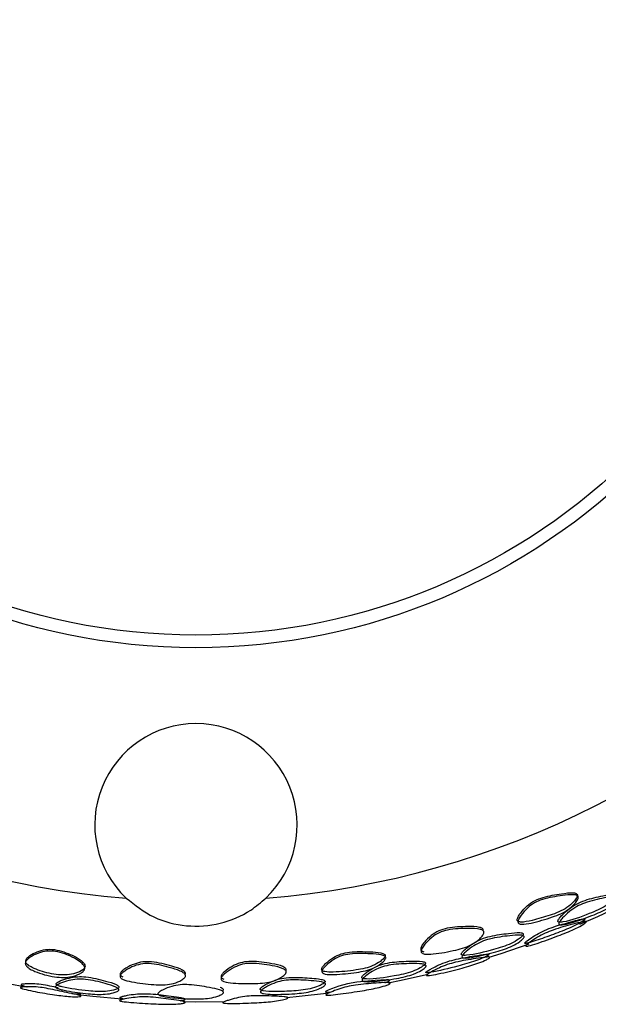
# Model space of a CAD drawing. Units: millimetres. Extents: x 8 to 884, y 7 to 626.
# Drawn here: x 480 to 492, y 224 to 243 of the extents above; entities that cross this region are included whole.
import ezdxf

# ---------------------------------------------------------------- set-up
doc = ezdxf.new("R2010")
doc.units = ezdxf.units.MM
doc.header["$LTSCALE"] = 3

msp = doc.modelspace()

# ---------------------------------------------------------------- linework, layer by layer
at = {"color": 7, "linetype": 'Continuous', "lineweight": 25, "flags": 128}
for points in [[(492.194, 225.881), (491.706, 225.656), (491.353, 225.503)], [(490.349, 225.112), (489.8, 224.924), (489.559, 224.848)], [(488.33, 224.51), (487.828, 224.396), (487.573, 224.343)], [(480.34, 224.275), (479.72, 224.396), (479.463, 224.452)], [(487.6, 224.397), (487.6, 224.401), (487.597, 224.405), (487.577, 224.41), (487.541, 224.412), (487.315, 224.399), (486.952, 224.365), (486.768, 224.333), (486.599, 224.286), (486.453, 224.232), (486.384, 224.202), (486.344, 224.182), (486.336, 224.176), (486.334, 224.171), (486.338, 224.168), (486.347, 224.165), (486.375, 224.165), (486.42, 224.167), (486.42, 224.167)], [(482.31, 224.025), (481.736, 224.077), (481.438, 224.11)], [(486.352, 224.141), (485.812, 224.077), (485.568, 224.053)], [(484.297, 223.977), (483.774, 223.97), (483.521, 223.972)]]:
    msp.add_lwpolyline(points, dxfattribs=at)
at = {"color": 7, "linetype": 'Continuous', "lineweight": 25}
for radius in [12.5, 12.25]:
    msp.add_circle((483.774, 243.47), radius, dxfattribs=at)
for centre, radius, start, end in [((483.774, 243.47), 17.5, 274.5308, 265.4692), ((483.774, 227.47), 2, 313.7258, 226.2742)]:
    msp.add_arc(centre, radius, start, end, dxfattribs=at)
for points, knots in [([(491.311, 226.083), (491.31, 226.087), (491.309, 226.095), (491.301, 226.105), (491.289, 226.114), (491.267, 226.123), (491.173, 226.137), (490.954, 226.101), (490.695, 226.063), (490.46, 225.979), (490.31, 225.871), (490.21, 225.761), (490.147, 225.673), (490.122, 225.62), (490.121, 225.59), (490.126, 225.575), (490.137, 225.564), (490.158, 225.554), (490.247, 225.543), (490.462, 225.594), (490.711, 225.663), (490.945, 225.746), (491.11, 225.833), (491.223, 225.934), (491.285, 226.011), (491.309, 226.057), (491.31, 226.075), (491.311, 226.083)], [0, 0, 0, 0, 0.005934, 0.011834, 0.018068, 0.024951, 0.041495, 0.124884, 0.249619, 0.311918, 0.374161, 0.436624, 0.472763, 0.499286, 0.507737, 0.515373, 0.522784, 0.530619, 0.54445, 0.624165, 0.749493, 0.811934, 0.874336, 0.937112, 0.974889, 0.988786, 1, 1, 1, 1]), ([(491.328, 226.043), (491.328, 226.035), (491.327, 226.017), (491.305, 225.973), (491.245, 225.895), (491.139, 225.798), (490.984, 225.71), (490.735, 225.619), (490.478, 225.546), (490.257, 225.502), (490.179, 225.51), (490.154, 225.519), (490.139, 225.535), (490.133, 225.565), (490.152, 225.617), (490.213, 225.71), (490.311, 225.824), (490.456, 225.934), (490.694, 226.028), (490.955, 226.065), (491.176, 226.096), (491.269, 226.088), (491.301, 226.079), (491.319, 226.066), (491.326, 226.054), (491.327, 226.047), (491.328, 226.043)], [0, 0, 0, 0, 0.011017, 0.024515, 0.060755, 0.123506, 0.179823, 0.239838, 0.387947, 0.45236, 0.464985, 0.475618, 0.485293, 0.495336, 0.520385, 0.554795, 0.624014, 0.68279, 0.739333, 0.87741, 0.95077, 0.966406, 0.979134, 0.989834, 0.994884, 1, 1, 1, 1]), ([(492.106, 226.081), (492.106, 226.086), (492.104, 226.095), (492.09, 226.103), (492.066, 226.107), (491.981, 226.108), (491.774, 226.062), (491.521, 226.006), (491.287, 225.911), (491.134, 225.807), (491.028, 225.71), (490.959, 225.634), (490.93, 225.592), (490.925, 225.569), (490.927, 225.558), (490.935, 225.551), (490.952, 225.545), (490.983, 225.545), (491.175, 225.574), (491.433, 225.672), (491.719, 225.787), (491.887, 225.874), (492.006, 225.961), (492.074, 226.025), (492.101, 226.061), (492.105, 226.075), (492.106, 226.081)], [0, 0, 0, 0, 0.0093849, 0.0191834, 0.0304447, 0.043876, 0.1251882, 0.2502128, 0.3125765, 0.3748408, 0.4376002, 0.473583, 0.5003996, 0.5089319, 0.5166739, 0.5241288, 0.5318578, 0.5457703, 0.5632007, 0.7499351, 0.8121058, 0.8745912, 0.937235, 0.9745142, 0.9884909, 1, 1, 1, 1]), ([(492.129, 226.033), (492.128, 226.027), (492.125, 226.014), (492.1, 225.978), (492.034, 225.914), (491.921, 225.83), (491.762, 225.745), (491.516, 225.642), (491.264, 225.555), (491.05, 225.497), (490.979, 225.494), (490.957, 225.499), (490.945, 225.509), (490.944, 225.532), (490.969, 225.573), (491.036, 225.652), (491.141, 225.753), (491.291, 225.858), (491.53, 225.961), (491.79, 226.016), (492.008, 226.062), (492.09, 226.06), (492.113, 226.055), (492.128, 226.047), (492.129, 226.037), (492.129, 226.033)], [0, 0, 0, 0, 0.011309, 0.02489, 0.060661, 0.123285, 0.179804, 0.239982, 0.387043, 0.450631, 0.463173, 0.473922, 0.483899, 0.494348, 0.519869, 0.554303, 0.623667, 0.683119, 0.740113, 0.877563, 0.956379, 0.969559, 0.980718, 0.990538, 1, 1, 1, 1]), ([(482.392, 226.025), (482.568, 225.886), (482.921, 225.609), (483.586, 225.443), (484.256, 225.492), (484.794, 225.716), (485.059, 225.941), (485.157, 226.025)], [0, 0, 0, 0, 0.21929, 0.438383, 0.657831, 0.873839, 1, 1, 1, 1]), ([(489.451, 225.386), (489.45, 225.393), (489.448, 225.406), (489.433, 225.423), (489.408, 225.436), (489.32, 225.462), (489.09, 225.461), (488.817, 225.454), (488.566, 225.381), (488.41, 225.282), (488.303, 225.174), (488.236, 225.086), (488.213, 225.034), (488.214, 225.003), (488.225, 224.985), (488.247, 224.971), (488.266, 224.967), (488.276, 224.964)], [0, 0, 0, 0, 0.016841, 0.034323, 0.054319, 0.078106, 0.221858, 0.474598, 0.579233, 0.687397, 0.813103, 0.87566, 0.922914, 0.941887, 0.959711, 0.978474, 1, 1, 1, 1]), ([(491.094, 225.53), (490.978, 225.498), (490.805, 225.45), (490.577, 225.348), (490.433, 225.261), (490.331, 225.192), (490.28, 225.151), (490.271, 225.137), (490.271, 225.132), (490.277, 225.129), (490.291, 225.129), (490.342, 225.138), (490.458, 225.173), (490.677, 225.247), (490.908, 225.331), (491.141, 225.425), (491.302, 225.499), (491.405, 225.557), (491.454, 225.594), (491.464, 225.607), (491.461, 225.613), (491.45, 225.617), (491.395, 225.612), (491.266, 225.579), (491.153, 225.547), (491.094, 225.53)], [0, 0, 0, 0, 0.123712, 0.185585, 0.247947, 0.310211, 0.342073, 0.3498, 0.357093, 0.364834, 0.372948, 0.384469, 0.435529, 0.498224, 0.623745, 0.686027, 0.748757, 0.811604, 0.829288, 0.843093, 0.850174, 0.857496, 0.874565, 0.934504, 1, 1, 1, 1]), ([(491.485, 225.553), (491.483, 225.549), (491.478, 225.541), (491.448, 225.517), (491.376, 225.472), (491.255, 225.411), (491.091, 225.34), (490.844, 225.243), (490.594, 225.154), (490.384, 225.087), (490.318, 225.074), (490.298, 225.073), (490.289, 225.077), (490.293, 225.089), (490.322, 225.115), (490.398, 225.17), (490.511, 225.246), (490.668, 225.332), (490.909, 225.424), (491.158, 225.49), (491.365, 225.547), (491.444, 225.561), (491.47, 225.563), (491.485, 225.561), (491.485, 225.555), (491.485, 225.553)], [0, 0, 0, 0, 0.011365, 0.024985, 0.060779, 0.123104, 0.179499, 0.239893, 0.38736, 0.450613, 0.463028, 0.473694, 0.483649, 0.494148, 0.519827, 0.554385, 0.623528, 0.682615, 0.739602, 0.877619, 0.94998, 0.965563, 0.978454, 0.989499, 1, 1, 1, 1]), ([(489.464, 225.345), (489.462, 225.337), (489.459, 225.318), (489.434, 225.275), (489.366, 225.204), (489.249, 225.116), (489.083, 225.042), (488.82, 224.974), (488.555, 224.925), (488.33, 224.908), (488.259, 224.926), (488.237, 224.939), (488.224, 224.958), (488.223, 224.991), (488.246, 225.044), (488.312, 225.135), (488.419, 225.244), (488.575, 225.345), (488.827, 225.42), (489.101, 225.424), (489.333, 225.424), (489.421, 225.396), (489.445, 225.382), (489.461, 225.365), (489.463, 225.351), (489.464, 225.345)], [0, 0, 0, 0, 0.0112597, 0.0248489, 0.0607747, 0.1232807, 0.179882, 0.2401607, 0.3893901, 0.449271, 0.4607897, 0.4715727, 0.4818648, 0.4928965, 0.5192573, 0.5539496, 0.6232436, 0.6824574, 0.7395313, 0.8776262, 0.9565033, 0.9696568, 0.9807772, 0.9905579, 1, 1, 1, 1]), ([(490.242, 225.31), (490.242, 225.313), (490.242, 225.319), (490.234, 225.329), (490.214, 225.338), (490.124, 225.349), (489.907, 225.321), (489.65, 225.289), (489.408, 225.218), (489.247, 225.131), (489.132, 225.046), (489.055, 224.979), (489.022, 224.94), (489.015, 224.918), (489.017, 224.908), (489.025, 224.9), (489.043, 224.894), (489.075, 224.891), (489.27, 224.902), (489.535, 224.973), (489.832, 225.057), (490.007, 225.126), (490.133, 225.2), (490.206, 225.257), (490.236, 225.291), (490.24, 225.304), (490.242, 225.31)], [0, 0, 0, 0, 0.006111, 0.012208, 0.025534, 0.042009, 0.125095, 0.250284, 0.312319, 0.37455, 0.437053, 0.473173, 0.499669, 0.508072, 0.515721, 0.523183, 0.531065, 0.544935, 0.562351, 0.749595, 0.812117, 0.874327, 0.937077, 0.974441, 0.988451, 1, 1, 1, 1]), ([(490.26, 225.26), (490.258, 225.254), (490.254, 225.241), (490.226, 225.208), (490.156, 225.151), (490.037, 225.079), (489.871, 225.011), (489.615, 224.935), (489.356, 224.874), (489.136, 224.837), (489.063, 224.841), (489.041, 224.847), (489.03, 224.857), (489.03, 224.879), (489.058, 224.918), (489.133, 224.988), (489.249, 225.076), (489.408, 225.165), (489.654, 225.243), (489.915, 225.274), (490.141, 225.299), (490.232, 225.29), (490.258, 225.275), (490.259, 225.265), (490.26, 225.26)], [0, 0, 0, 0, 0.011327, 0.024915, 0.06069, 0.12331, 0.179723, 0.23994, 0.387747, 0.452014, 0.464684, 0.475419, 0.485223, 0.495374, 0.520406, 0.554698, 0.624102, 0.683563, 0.740444, 0.877491, 0.952334, 0.977636, 0.989143, 1, 1, 1, 1]), ([(481.574, 224.62), (481.571, 224.612), (481.564, 224.595), (481.533, 224.562), (481.457, 224.515), (481.33, 224.469), (481.158, 224.451), (480.904, 224.472), (480.675, 224.536), (480.502, 224.616), (480.444, 224.657), (480.416, 224.689), (480.404, 224.712), (480.4, 224.735), (480.406, 224.768), (480.438, 224.81), (480.52, 224.874), (480.648, 224.939), (480.823, 224.981), (481.006, 224.974), (481.192, 224.921), (481.371, 224.84), (481.507, 224.755), (481.567, 224.684), (481.578, 224.645), (481.576, 224.628), (481.574, 224.62)], [0, 0, 0, 0, 0.0122, 0.026031, 0.060129, 0.124045, 0.182116, 0.242944, 0.380752, 0.418393, 0.448174, 0.460817, 0.472491, 0.483753, 0.495218, 0.522356, 0.555875, 0.62366, 0.683675, 0.743159, 0.806653, 0.87835, 0.946458, 0.975517, 0.987981, 1, 1, 1, 1]), ([(481.117, 224.977), (481.056, 224.992), (480.936, 225.019), (480.753, 225.005), (480.592, 224.949), (480.474, 224.881), (480.417, 224.819), (480.407, 224.778), (480.413, 224.751), (480.43, 224.725), (480.468, 224.69), (480.603, 224.612), (480.814, 224.547), (481.054, 224.505), (481.237, 224.502), (481.4, 224.535), (481.51, 224.584), (481.563, 224.631), (481.581, 224.66), (481.583, 224.692), (481.566, 224.734), (481.519, 224.783), (481.379, 224.882), (481.232, 224.935), (481.117, 224.977)], [0, 0, 0, 0, 0.064392, 0.124667, 0.186926, 0.249129, 0.283593, 0.297971, 0.311719, 0.324771, 0.339294, 0.374634, 0.498914, 0.564382, 0.623379, 0.686156, 0.748896, 0.765907, 0.780412, 0.795685, 0.811944, 0.839903, 0.874925, 1, 1, 1, 1]), ([(487.514, 224.882), (487.515, 224.885), (487.515, 224.892), (487.51, 224.905), (487.495, 224.92), (487.466, 224.933), (487.376, 224.957), (487.152, 224.964), (486.889, 224.974), (486.639, 224.926), (486.478, 224.847), (486.362, 224.758), (486.286, 224.682), (486.257, 224.637), (486.256, 224.608), (486.267, 224.591), (486.288, 224.579), (486.357, 224.559), (486.582, 224.561), (486.847, 224.587), (487.112, 224.632), (487.278, 224.687), (487.401, 224.759), (487.476, 224.82), (487.507, 224.858), (487.512, 224.874), (487.514, 224.882)], [0, 0, 0, 0, 0.004923, 0.009758, 0.020046, 0.032495, 0.048026, 0.122013, 0.261558, 0.318354, 0.377124, 0.446168, 0.480559, 0.505554, 0.515259, 0.524474, 0.534507, 0.5464, 0.605745, 0.760358, 0.820505, 0.87703, 0.939691, 0.976057, 0.989364, 1, 1, 1, 1]), ([(487.523, 224.839), (487.521, 224.831), (487.516, 224.814), (487.485, 224.776), (487.41, 224.713), (487.288, 224.64), (487.12, 224.584), (486.858, 224.54), (486.592, 224.514), (486.368, 224.511), (486.296, 224.531), (486.274, 224.544), (486.262, 224.562), (486.263, 224.592), (486.292, 224.638), (486.367, 224.716), (486.484, 224.808), (486.645, 224.888), (486.896, 224.937), (487.16, 224.926), (487.384, 224.917), (487.474, 224.892), (487.504, 224.878), (487.519, 224.862), (487.524, 224.849), (487.523, 224.842), (487.523, 224.839)], [0, 0, 0, 0, 0.010821, 0.024287, 0.060882, 0.123608, 0.179911, 0.239727, 0.390888, 0.452016, 0.463588, 0.474153, 0.483875, 0.494164, 0.519567, 0.554302, 0.623634, 0.682267, 0.738728, 0.877593, 0.951419, 0.967001, 0.979565, 0.990033, 0.994972, 1, 1, 1, 1]), ([(489.558, 224.904), (489.559, 224.906), (489.56, 224.909), (489.554, 224.914), (489.535, 224.917), (489.45, 224.913), (489.236, 224.874), (488.981, 224.834), (488.736, 224.771), (488.568, 224.703), (488.446, 224.64), (488.364, 224.595), (488.327, 224.57), (488.318, 224.558), (488.318, 224.553), (488.325, 224.55), (488.341, 224.549), (488.371, 224.551), (488.561, 224.58), (488.828, 224.648), (489.125, 224.728), (489.304, 224.783), (489.436, 224.834), (489.515, 224.872), (489.549, 224.893), (489.555, 224.901), (489.558, 224.904)], [0, 0, 0, 0, 0.006109, 0.012191, 0.025501, 0.042051, 0.12543, 0.250803, 0.313277, 0.375531, 0.438334, 0.474425, 0.501155, 0.509638, 0.517347, 0.52482, 0.532646, 0.546546, 0.564013, 0.750959, 0.813412, 0.875379, 0.937563, 0.974658, 0.98856, 1, 1, 1, 1]), ([(483.565, 224.478), (483.561, 224.47), (483.554, 224.454), (483.518, 224.42), (483.434, 224.372), (483.299, 224.323), (483.12, 224.304), (482.853, 224.319), (482.586, 224.352), (482.364, 224.399), (482.298, 224.437), (482.279, 224.455), (482.271, 224.476), (482.279, 224.507), (482.317, 224.549), (482.407, 224.613), (482.54, 224.684), (482.717, 224.733), (482.977, 224.73), (483.24, 224.657), (483.461, 224.591), (483.537, 224.539), (483.557, 224.519), (483.568, 224.498), (483.566, 224.484), (483.565, 224.478)], [0, 0, 0, 0, 0.01135, 0.02498, 0.060853, 0.123137, 0.179529, 0.239943, 0.387301, 0.450168, 0.462371, 0.472786, 0.482583, 0.493649, 0.519615, 0.55432, 0.623629, 0.682794, 0.739826, 0.877858, 0.956532, 0.969658, 0.980764, 0.990545, 1, 1, 1, 1]), ([(483.565, 224.521), (483.566, 224.528), (483.568, 224.541), (483.558, 224.561), (483.538, 224.581), (483.461, 224.631), (483.241, 224.695), (482.979, 224.766), (482.72, 224.769), (482.543, 224.723), (482.41, 224.655), (482.32, 224.592), (482.283, 224.551), (482.275, 224.521), (482.282, 224.501), (482.301, 224.483), (482.319, 224.473), (482.329, 224.468)], [0, 0, 0, 0, 0.016866, 0.034361, 0.05435, 0.078112, 0.221621, 0.474387, 0.578954, 0.687019, 0.81275, 0.875333, 0.92188, 0.941166, 0.959022, 0.977857, 1, 1, 1, 1]), ([(485.553, 224.599), (485.554, 224.605), (485.555, 224.618), (485.543, 224.637), (485.522, 224.655), (485.44, 224.697), (485.215, 224.738), (484.947, 224.783), (484.689, 224.761), (484.518, 224.697), (484.392, 224.616), (484.308, 224.545), (484.274, 224.501), (484.268, 224.47), (484.277, 224.451), (484.297, 224.435), (484.315, 224.427), (484.325, 224.423)], [0, 0, 0, 0, 0.0167745, 0.0341244, 0.053974, 0.0776361, 0.2213373, 0.4750478, 0.5795534, 0.6872857, 0.8129592, 0.8759494, 0.9228282, 0.9424893, 0.9603019, 0.9784871, 1, 1, 1, 1]), ([(485.557, 224.555), (485.554, 224.548), (485.548, 224.531), (485.514, 224.494), (485.435, 224.438), (485.305, 224.378), (485.128, 224.343), (484.861, 224.332), (484.593, 224.336), (484.367, 224.358), (484.298, 224.389), (484.278, 224.405), (484.269, 224.425), (484.275, 224.457), (484.309, 224.502), (484.393, 224.575), (484.519, 224.658), (484.691, 224.724), (484.95, 224.746), (485.218, 224.7), (485.444, 224.656), (485.525, 224.613), (485.547, 224.595), (485.559, 224.575), (485.558, 224.562), (485.557, 224.555)], [0, 0, 0, 0, 0.011321, 0.024954, 0.060917, 0.12291, 0.179152, 0.23965, 0.387496, 0.449977, 0.461837, 0.471944, 0.481913, 0.492939, 0.519089, 0.554021, 0.623311, 0.682308, 0.739329, 0.877947, 0.956771, 0.96985, 0.980886, 0.990593, 1, 1, 1, 1]), ([(488.309, 224.733), (488.309, 224.736), (488.31, 224.742), (488.303, 224.752), (488.283, 224.764), (488.194, 224.783), (487.975, 224.777), (487.715, 224.77), (487.466, 224.725), (487.296, 224.655), (487.175, 224.58), (487.095, 224.521), (487.06, 224.485), (487.05, 224.464), (487.049, 224.453), (487.054, 224.444), (487.068, 224.435), (487.097, 224.428), (487.292, 224.416), (487.569, 224.464), (487.876, 224.52), (488.058, 224.572), (488.192, 224.634), (488.269, 224.684), (488.302, 224.714), (488.307, 224.727), (488.309, 224.733)], [0, 0, 0, 0, 0.00613, 0.012241, 0.025558, 0.041967, 0.124589, 0.249048, 0.311114, 0.373073, 0.435465, 0.470848, 0.497806, 0.506596, 0.514501, 0.521942, 0.529424, 0.543468, 0.560964, 0.748599, 0.811124, 0.873949, 0.936919, 0.974358, 0.988411, 1, 1, 1, 1]), ([(488.322, 224.681), (488.32, 224.675), (488.315, 224.663), (488.285, 224.633), (488.21, 224.583), (488.085, 224.523), (487.912, 224.47), (487.649, 224.419), (487.383, 224.382), (487.16, 224.366), (487.089, 224.378), (487.068, 224.386), (487.058, 224.398), (487.059, 224.42), (487.089, 224.456), (487.167, 224.519), (487.287, 224.597), (487.454, 224.671), (487.709, 224.724), (487.972, 224.728), (488.192, 224.732), (488.276, 224.718), (488.304, 224.709), (488.321, 224.696), (488.322, 224.686), (488.322, 224.681)], [0, 0, 0, 0, 0.011342, 0.024943, 0.060708, 0.123325, 0.179924, 0.240226, 0.386965, 0.45031, 0.462905, 0.473774, 0.48391, 0.494508, 0.52023, 0.554596, 0.623692, 0.682855, 0.739862, 0.877642, 0.949852, 0.965436, 0.97836, 0.989455, 1, 1, 1, 1]), ([(489.576, 224.848), (489.573, 224.845), (489.567, 224.837), (489.535, 224.817), (489.458, 224.779), (489.331, 224.73), (489.16, 224.676), (488.903, 224.605), (488.644, 224.542), (488.426, 224.498), (488.358, 224.491), (488.339, 224.492), (488.33, 224.497), (488.334, 224.508), (488.367, 224.532), (488.448, 224.579), (488.57, 224.643), (488.735, 224.712), (488.985, 224.78), (489.241, 224.819), (489.454, 224.855), (489.535, 224.861), (489.561, 224.861), (489.577, 224.857), (489.576, 224.851), (489.576, 224.848)], [0, 0, 0, 0, 0.0113, 0.024899, 0.060783, 0.123192, 0.179584, 0.239883, 0.38746, 0.450949, 0.463396, 0.474041, 0.483926, 0.49432, 0.519831, 0.554359, 0.623612, 0.682742, 0.739639, 0.8776, 0.950135, 0.965726, 0.978586, 0.989567, 1, 1, 1, 1]), ([(481.052, 224.252), (480.997, 224.263), (480.886, 224.286), (480.714, 224.32), (480.543, 224.331), (480.416, 224.329), (480.341, 224.324), (480.317, 224.317), (480.315, 224.311), (480.327, 224.303), (480.363, 224.289), (480.404, 224.278), (480.438, 224.271), (480.44, 224.271)], [0, 0, 0, 0, 0.166148, 0.331091, 0.495543, 0.660571, 0.75792, 0.794285, 0.826133, 0.857936, 0.894684, 0.991721, 1, 1, 1, 1]), ([(482.248, 224.206), (482.245, 224.201), (482.238, 224.19), (482.203, 224.17), (482.122, 224.144), (481.991, 224.122), (481.818, 224.119), (481.561, 224.141), (481.324, 224.172), (481.127, 224.211), (481.06, 224.23), (481.023, 224.245), (481.005, 224.258), (480.998, 224.271), (481.004, 224.29), (481.037, 224.314), (481.119, 224.352), (481.247, 224.395), (481.418, 224.427), (481.673, 224.419), (481.931, 224.35), (482.143, 224.29), (482.219, 224.249), (482.239, 224.234), (482.25, 224.219), (482.249, 224.21), (482.248, 224.206)], [0, 0, 0, 0, 0.011241, 0.024806, 0.060736, 0.124016, 0.180951, 0.240635, 0.384291, 0.419628, 0.445923, 0.45782, 0.468175, 0.478498, 0.490116, 0.516803, 0.551585, 0.622955, 0.684296, 0.741455, 0.876277, 0.955808, 0.969169, 0.980499, 0.990457, 1, 1, 1, 1]), ([(482.252, 224.259), (482.253, 224.263), (482.254, 224.272), (482.243, 224.286), (482.224, 224.301), (482.147, 224.341), (481.935, 224.4), (481.678, 224.467), (481.425, 224.476), (481.254, 224.445), (481.127, 224.404), (481.045, 224.367), (481.012, 224.344), (481.006, 224.326), (481.013, 224.313), (481.031, 224.301), (481.068, 224.285), (481.267, 224.233), (481.533, 224.201), (481.824, 224.176), (481.996, 224.178), (482.126, 224.199), (482.207, 224.224), (482.242, 224.244), (482.249, 224.254), (482.252, 224.259)], [0, 0, 0, 0, 0.009356, 0.019152, 0.030367, 0.043667, 0.123397, 0.259073, 0.316603, 0.37802, 0.448986, 0.483377, 0.509632, 0.521019, 0.531164, 0.541409, 0.553273, 0.579639, 0.759449, 0.819527, 0.876699, 0.939887, 0.97556, 0.988953, 1, 1, 1, 1]), ([(484.316, 224.152), (484.313, 224.147), (484.305, 224.136), (484.27, 224.112), (484.187, 224.078), (484.053, 224.045), (483.874, 224.029), (483.606, 224.032), (483.338, 224.05), (483.117, 224.08), (483.049, 224.105), (483.029, 224.118), (483.021, 224.132), (483.027, 224.152), (483.062, 224.181), (483.15, 224.227), (483.282, 224.279), (483.46, 224.317), (483.72, 224.316), (483.979, 224.267), (484.196, 224.228), (484.277, 224.197), (484.303, 224.183), (484.318, 224.167), (484.317, 224.157), (484.316, 224.152)], [0, 0, 0, 0, 0.011278, 0.024868, 0.060766, 0.123389, 0.179987, 0.24031, 0.387197, 0.450626, 0.46325, 0.474128, 0.484245, 0.4948, 0.520457, 0.554774, 0.62382, 0.682801, 0.739687, 0.877602, 0.950084, 0.965683, 0.978561, 0.989561, 1, 1, 1, 1]), ([(486.017, 224.443), (485.896, 224.452), (485.716, 224.465), (485.465, 224.442), (485.292, 224.388), (485.165, 224.325), (485.089, 224.279), (485.057, 224.251), (485.046, 224.236), (485.043, 224.225), (485.046, 224.216), (485.054, 224.209), (485.071, 224.199), (485.156, 224.177), (485.382, 224.176), (485.644, 224.184), (485.893, 224.205), (486.076, 224.24), (486.211, 224.289), (486.293, 224.332), (486.323, 224.36), (486.328, 224.375), (486.323, 224.385), (486.313, 224.396), (486.275, 224.414), (486.172, 224.432), (486.077, 224.439), (486.017, 224.443)], [0, 0, 0, 0, 0.124582, 0.186762, 0.24901, 0.311534, 0.347997, 0.362217, 0.374232, 0.380829, 0.387152, 0.393564, 0.400416, 0.416482, 0.499049, 0.624103, 0.686404, 0.748885, 0.811535, 0.849573, 0.863211, 0.874357, 0.880029, 0.885957, 0.899474, 0.93712, 1, 1, 1, 1]), ([(486.332, 224.317), (486.329, 224.311), (486.323, 224.299), (486.29, 224.273), (486.21, 224.231), (486.08, 224.184), (485.903, 224.15), (485.638, 224.127), (485.37, 224.118), (485.147, 224.126), (485.076, 224.144), (485.056, 224.155), (485.046, 224.167), (485.05, 224.189), (485.084, 224.221), (485.168, 224.275), (485.296, 224.339), (485.469, 224.394), (485.727, 224.418), (485.987, 224.396), (486.206, 224.379), (486.29, 224.358), (486.317, 224.346), (486.333, 224.332), (486.333, 224.322), (486.332, 224.317)], [0, 0, 0, 0, 0.011216, 0.0247786, 0.0607461, 0.1234018, 0.1798782, 0.2401007, 0.3875632, 0.4514979, 0.4641472, 0.474933, 0.4848537, 0.4951585, 0.5204574, 0.5547575, 0.6239405, 0.6829623, 0.7397266, 0.8775119, 0.950251, 0.9658746, 0.9787231, 0.9896491, 1, 1, 1, 1]), ([(487.611, 224.339), (487.609, 224.337), (487.603, 224.33), (487.571, 224.314), (487.493, 224.285), (487.364, 224.251), (487.189, 224.216), (486.925, 224.171), (486.66, 224.132), (486.437, 224.107), (486.368, 224.105), (486.349, 224.107), (486.34, 224.111), (486.345, 224.121), (486.377, 224.139), (486.46, 224.174), (486.584, 224.224), (486.753, 224.276), (487.009, 224.322), (487.271, 224.339), (487.487, 224.356), (487.57, 224.355), (487.596, 224.352), (487.612, 224.347), (487.612, 224.342), (487.611, 224.339)], [0, 0, 0, 0, 0.011404, 0.025043, 0.06081, 0.123226, 0.179692, 0.240055, 0.387098, 0.449971, 0.462298, 0.472945, 0.482966, 0.4936, 0.519504, 0.554179, 0.623494, 0.682805, 0.739896, 0.877615, 0.94979, 0.965378, 0.978311, 0.989424, 1, 1, 1, 1]), ([(487.504, 224.353), (487.527, 224.361), (487.56, 224.372), (487.591, 224.387), (487.597, 224.394), (487.6, 224.397)], [0, 0, 0, 0, 0.549279, 0.795917, 1, 1, 1, 1]), ([(481.499, 224.087), (481.497, 224.085), (481.492, 224.081), (481.461, 224.076), (481.386, 224.073), (481.266, 224.078), (481.104, 224.096), (480.859, 224.13), (480.611, 224.172), (480.404, 224.216), (480.329, 224.239), (480.308, 224.249), (480.304, 224.256), (480.31, 224.26), (480.333, 224.266), (480.405, 224.272), (480.53, 224.275), (480.696, 224.264), (480.929, 224.221), (481.162, 224.167), (481.369, 224.13), (481.453, 224.109), (481.481, 224.1), (481.495, 224.094), (481.499, 224.089), (481.499, 224.088), (481.499, 224.087)], [0, 0, 0, 0, 0.010521, 0.023701, 0.059917, 0.125749, 0.183735, 0.242933, 0.387442, 0.456445, 0.483847, 0.494911, 0.505177, 0.515939, 0.528241, 0.559748, 0.627642, 0.685924, 0.741559, 0.878499, 0.952226, 0.967889, 0.980402, 0.990594, 0.995286, 1, 1, 1, 1]), ([(481.32, 224.137), (481.348, 224.136), (481.407, 224.132), (481.465, 224.134), (481.498, 224.14), (481.503, 224.143), (481.506, 224.145)], [0, 0, 0, 0, 0.370102, 0.754184, 0.891793, 1, 1, 1, 1]), ([(483.558, 224.02), (483.559, 224.022), (483.561, 224.027), (483.546, 224.035), (483.52, 224.043), (483.438, 224.06), (483.221, 224.088), (482.961, 224.123), (482.702, 224.131), (482.526, 224.116), (482.396, 224.094), (482.309, 224.076), (482.274, 224.066), (482.268, 224.058), (482.276, 224.052), (482.294, 224.047), (482.312, 224.044), (482.321, 224.042)], [0, 0, 0, 0, 0.0188189, 0.0386765, 0.0619933, 0.090312, 0.2224328, 0.475264, 0.5799963, 0.6883215, 0.8142895, 0.8769922, 0.9236289, 0.9422188, 0.9597497, 0.9783962, 1, 1, 1, 1]), ([(484.29, 224.18), (484.299, 224.187), (484.312, 224.197), (484.316, 224.212), (484.314, 224.222), (484.306, 224.231), (484.288, 224.243), (484.269, 224.251), (484.255, 224.256)], [0, 0, 0, 0, 0.274182, 0.389856, 0.499515, 0.605766, 0.722204, 1, 1, 1, 1]), ([(485.591, 224.05), (485.587, 224.047), (485.569, 224.032), (485.473, 224.008), (485.334, 223.985), (485.156, 223.967), (484.887, 223.951), (484.619, 223.941), (484.397, 223.941), (484.331, 223.948), (484.312, 223.952), (484.303, 223.958), (484.309, 223.967), (484.345, 223.983), (484.431, 224.011), (484.561, 224.048), (484.735, 224.082), (484.993, 224.099), (485.253, 224.088), (485.47, 224.081), (485.552, 224.07), (485.578, 224.065), (485.593, 224.058), (485.591, 224.052), (485.591, 224.05)], [0, 0, 0, 0, 0.012535, 0.060604, 0.122904, 0.179267, 0.23967, 0.390512, 0.451201, 0.462803, 0.473502, 0.483478, 0.49405, 0.519707, 0.554365, 0.623517, 0.68256, 0.73955, 0.877775, 0.950138, 0.965682, 0.978526, 0.989525, 1, 1, 1, 1]), ([(483.558, 223.961), (483.555, 223.959), (483.548, 223.954), (483.513, 223.944), (483.432, 223.932), (483.299, 223.925), (483.12, 223.926), (482.849, 223.937), (482.58, 223.954), (482.357, 223.975), (482.291, 223.988), (482.272, 223.993), (482.264, 223.999), (482.27, 224.007), (482.305, 224.018), (482.391, 224.036), (482.522, 224.059), (482.698, 224.075), (482.959, 224.067), (483.22, 224.031), (483.437, 224.003), (483.519, 223.985), (483.545, 223.977), (483.56, 223.969), (483.558, 223.964), (483.558, 223.961)], [0, 0, 0, 0, 0.01138, 0.025017, 0.060845, 0.123245, 0.179701, 0.240075, 0.39013, 0.450374, 0.46191, 0.472613, 0.482714, 0.493493, 0.519456, 0.554163, 0.623493, 0.682724, 0.739778, 0.877653, 0.949925, 0.965506, 0.978407, 0.989472, 1, 1, 1, 1]), ([(483.459, 223.996), (483.482, 223.999), (483.516, 224.004), (483.548, 224.013), (483.555, 224.018), (483.558, 224.02)], [0, 0, 0, 0, 0.5624891, 0.801483, 1, 1, 1, 1])]:
    msp.add_open_spline(points, degree=3, knots=knots, dxfattribs=at)

doc.saveas('drawing.dxf')
